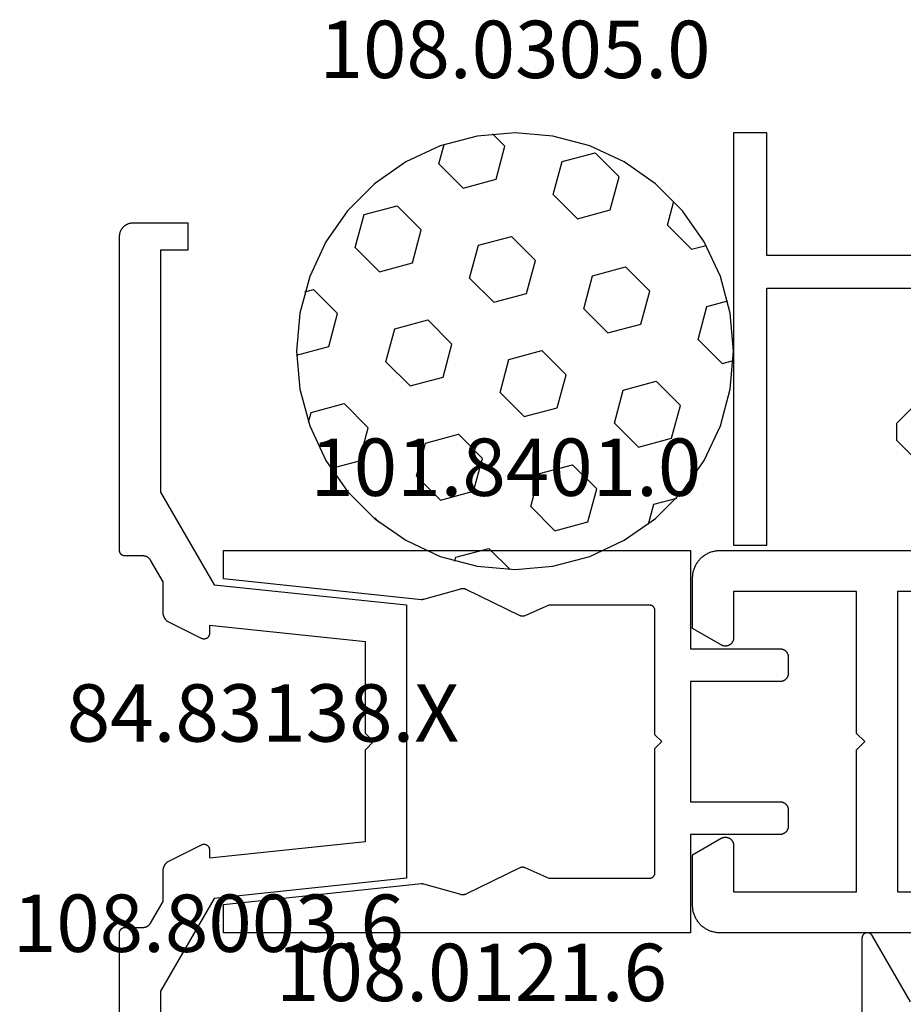
# Model space of a CAD drawing. Units: millimetres. Extents: x -6 to 3126, y -4515 to -50.
# Drawn here: x 2713 to 2745, y -546 to -510 of the extents above; entities that cross this region are included whole.
import ezdxf
from ezdxf.enums import TextEntityAlignment as Align

# ---------------------------------------------------------------- set-up
doc = ezdxf.new("R2010")
doc.units = ezdxf.units.MM
for name, color, linetype in [('CrossSectionsAccess', 2, 'Continuous'), ('CrossSectionsGums', 1, 'Continuous'), ('CrossSectionsProfils', 7, 'Continuous'), ('CrossSectionsTexts', 3, 'Continuous')]:
    doc.layers.add(name, color=color, linetype=linetype)
doc.styles.get("Standard").update_dxf_attribs({"font": 'complex.shx', "height": 60})

# ---------------------------------------------------------------- blocks, each defined once
blk = doc.blocks.new('84_11042_0', base_point=(-5052.303, -3755.952))
at = {"layer": 'CrossSectionsProfils', "flags": 128}
for points in [[(-5028.803, -3781.952), (-5028.803, -3773.952), (-5028.804, -3773.919), (-5028.805, -3773.886), (-5028.808, -3773.854), (-5028.812, -3773.821), (-5028.816, -3773.789), (-5028.822, -3773.757), (-5028.829, -3773.725), (-5028.837, -3773.693), (-5028.846, -3773.662), (-5028.856, -3773.63), (-5028.867, -3773.6), (-5028.879, -3773.569), (-5028.892, -3773.539), (-5028.906, -3773.51), (-5028.921, -3773.48), (-5028.937, -3773.452), (-5028.954, -3773.424), (-5028.972, -3773.396), (-5028.99, -3773.369), (-5029.01, -3773.343), (-5029.03, -3773.317), (-5029.051, -3773.292), (-5029.073, -3773.268), (-5029.096, -3773.245), (-5029.12, -3773.222), (-5029.144, -3773.2), (-5029.169, -3773.179), (-5029.194, -3773.158), (-5029.221, -3773.139), (-5029.248, -3773.12), (-5029.275, -3773.103), (-5029.303, -3773.086), (-5029.332, -3773.07), (-5029.361, -3773.055), (-5029.39, -3773.041), (-5029.42, -3773.028), (-5029.451, -3773.016), (-5029.482, -3773.005), (-5029.513, -3772.995), (-5029.544, -3772.986), (-5029.576, -3772.978), (-5029.608, -3772.971), (-5029.64, -3772.965), (-5029.673, -3772.96), (-5029.705, -3772.957), (-5029.738, -3772.954), (-5029.77, -3772.952), (-5029.803, -3772.952), (-5029.803, -3772.952), (-5031.657, -3772.952), (-5032.263, -3774.002), (-5032.269, -3774.013), (-5032.275, -3774.025), (-5032.28, -3774.037), (-5032.285, -3774.049), (-5032.289, -3774.062), (-5032.293, -3774.074), (-5032.296, -3774.087), (-5032.299, -3774.1), (-5032.301, -3774.113), (-5032.302, -3774.126), (-5032.303, -3774.139), (-5032.303, -3774.152), (-5032.303, -3774.165), (-5032.302, -3774.178), (-5032.301, -3774.191), (-5032.299, -3774.204), (-5032.296, -3774.217), (-5032.293, -3774.229), (-5032.289, -3774.242), (-5032.285, -3774.254), (-5032.28, -3774.267), (-5032.275, -3774.279), (-5032.269, -3774.29), (-5032.263, -3774.302), (-5032.256, -3774.313), (-5032.249, -3774.324), (-5032.241, -3774.334), (-5032.233, -3774.345), (-5032.224, -3774.355), (-5032.215, -3774.364), (-5032.206, -3774.373), (-5032.196, -3774.382), (-5032.186, -3774.39), (-5032.175, -3774.398), (-5032.164, -3774.405), (-5032.153, -3774.412), (-5032.142, -3774.418), (-5032.13, -3774.424), (-5032.118, -3774.429), (-5032.106, -3774.434), (-5032.093, -3774.438), (-5032.081, -3774.442), (-5032.068, -3774.445), (-5032.055, -3774.447), (-5032.042, -3774.449), (-5032.029, -3774.451), (-5032.016, -3774.452), (-5032.003, -3774.452), (-5032.003, -3774.452), (-5030.303, -3774.452), (-5030.303, -3778.952), (-5035.503, -3778.952), (-5035.803, -3779.252), (-5036.103, -3778.952), (-5041.303, -3778.952), (-5041.303, -3774.452), (-5039.603, -3774.452), (-5039.59, -3774.452), (-5039.577, -3774.451), (-5039.564, -3774.449), (-5039.551, -3774.447), (-5039.538, -3774.445), (-5039.525, -3774.442), (-5039.513, -3774.438), (-5039.5, -3774.434), (-5039.488, -3774.429), (-5039.476, -3774.424), (-5039.465, -3774.418), (-5039.453, -3774.412), (-5039.442, -3774.405), (-5039.431, -3774.398), (-5039.42, -3774.39), (-5039.41, -3774.382), (-5039.4, -3774.373), (-5039.391, -3774.364), (-5039.382, -3774.355), (-5039.373, -3774.345), (-5039.365, -3774.334), (-5039.357, -3774.324), (-5039.35, -3774.313), (-5039.343, -3774.302), (-5039.337, -3774.29), (-5039.331, -3774.279), (-5039.326, -3774.267), (-5039.321, -3774.254), (-5039.317, -3774.242), (-5039.313, -3774.229), (-5039.31, -3774.217), (-5039.308, -3774.204), (-5039.306, -3774.191), (-5039.304, -3774.178), (-5039.303, -3774.165), (-5039.303, -3774.152), (-5039.303, -3774.139), (-5039.304, -3774.126), (-5039.306, -3774.113), (-5039.308, -3774.1), (-5039.31, -3774.087), (-5039.313, -3774.074), (-5039.317, -3774.062), (-5039.321, -3774.049), (-5039.326, -3774.037), (-5039.331, -3774.025), (-5039.337, -3774.013), (-5039.343, -3774.002), (-5039.343, -3774.002), (-5039.95, -3772.952), (-5041.803, -3772.952), (-5041.836, -3772.952), (-5041.869, -3772.954), (-5041.901, -3772.957), (-5041.934, -3772.96), (-5041.966, -3772.965), (-5041.998, -3772.971), (-5042.03, -3772.978), (-5042.062, -3772.986), (-5042.093, -3772.995), (-5042.125, -3773.005), (-5042.155, -3773.016), (-5042.186, -3773.028), (-5042.216, -3773.041), (-5042.245, -3773.055), (-5042.274, -3773.07), (-5042.303, -3773.086), (-5042.331, -3773.103), (-5042.359, -3773.12), (-5042.386, -3773.139), (-5042.412, -3773.158), (-5042.437, -3773.179), (-5042.462, -3773.2), (-5042.487, -3773.222), (-5042.51, -3773.245), (-5042.533, -3773.268), (-5042.555, -3773.292), (-5042.576, -3773.317), (-5042.596, -3773.343), (-5042.616, -3773.369), (-5042.635, -3773.396), (-5042.652, -3773.424), (-5042.669, -3773.452), (-5042.685, -3773.48), (-5042.7, -3773.51), (-5042.714, -3773.539), (-5042.727, -3773.569), (-5042.739, -3773.6), (-5042.75, -3773.63), (-5042.76, -3773.662), (-5042.769, -3773.693), (-5042.777, -3773.725), (-5042.784, -3773.757), (-5042.79, -3773.789), (-5042.795, -3773.821), (-5042.798, -3773.854), (-5042.801, -3773.886), (-5042.803, -3773.919), (-5042.803, -3773.952), (-5042.803, -3773.952), (-5042.803, -3781.952)], [(-5046.303, -3780.952), (-5046.827, -3780.428), (-5047.47, -3780.428), (-5047.994, -3780.952)], [(-5025.303, -3804.452), (-5030.303, -3804.452), (-5030.303, -3807.452), (-5041.303, -3807.452), (-5041.303, -3804.452), (-5046.303, -3804.452), (-5046.303, -3783.452), (-5041.303, -3783.452), (-5041.303, -3780.452), (-5030.303, -3780.452), (-5030.303, -3783.452), (-5025.303, -3783.452), (-5025.303, -3804.452)]]:
    blk.add_lwpolyline(points, dxfattribs=at)
blk = doc.blocks.new('101_8401_0_TEXT', base_point=(17, -536.5))
at = {"layer": 'CrossSectionsTexts'}
blk.add_text('101.8401.0', height=2.1, dxfattribs=at).set_placement((10.161, -527.5), align=Align.CENTER)
blk = doc.blocks.new('101_8401_0', base_point=(5091.08, 3794.332))
at = {"layer": 'CrossSectionsAccess', "flags": 128}
blk.add_lwpolyline([(5098.08, 3811.51), (5097.042, 3811.51), (5096.28, 3804.262), (5096.28, 3804.26), (5096.279, 3804.259), (5096.279, 3804.257), (5096.279, 3804.256), (5096.279, 3804.254), (5096.279, 3804.252), (5096.279, 3804.251), (5096.279, 3804.249), (5096.279, 3804.248), (5096.279, 3804.246), (5096.279, 3804.245), (5096.279, 3804.243), (5096.279, 3804.241), (5096.279, 3804.24), (5096.279, 3804.238), (5096.279, 3804.237), (5096.279, 3804.235), (5096.279, 3804.233), (5096.279, 3804.232), (5096.279, 3804.23), (5096.279, 3804.229), (5096.279, 3804.227), (5096.279, 3804.226), (5096.279, 3804.224), (5096.28, 3804.222), (5096.28, 3804.221), (5096.28, 3804.219), (5096.28, 3804.218), (5096.28, 3804.216), (5096.28, 3804.215), (5096.281, 3804.213), (5096.281, 3804.211), (5096.281, 3804.21), (5096.281, 3804.208), (5096.282, 3804.207), (5096.282, 3804.205), (5096.282, 3804.204), (5096.283, 3804.202), (5096.283, 3804.2), (5096.283, 3804.199), (5096.283, 3804.197), (5096.284, 3804.196), (5096.284, 3804.194), (5096.285, 3804.193), (5096.285, 3804.191), (5096.285, 3804.19), (5096.286, 3804.188), (5096.286, 3804.187), (5096.286, 3804.187), (5096.669, 3802.831), (5096.67, 3802.827), (5096.671, 3802.822), (5096.672, 3802.818), (5096.673, 3802.813), (5096.674, 3802.809), (5096.675, 3802.805), (5096.676, 3802.8), (5096.677, 3802.796), (5096.677, 3802.791), (5096.678, 3802.787), (5096.678, 3802.782), (5096.679, 3802.777), (5096.679, 3802.773), (5096.68, 3802.768), (5096.68, 3802.764), (5096.68, 3802.759), (5096.68, 3802.755), (5096.68, 3802.75), (5096.68, 3802.746), (5096.68, 3802.741), (5096.68, 3802.737), (5096.68, 3802.732), (5096.679, 3802.727), (5096.679, 3802.723), (5096.679, 3802.718), (5096.678, 3802.714), (5096.677, 3802.709), (5096.677, 3802.705), (5096.676, 3802.7), (5096.675, 3802.696), (5096.674, 3802.691), (5096.674, 3802.687), (5096.673, 3802.682), (5096.671, 3802.678), (5096.67, 3802.674), (5096.669, 3802.669), (5096.668, 3802.665), (5096.667, 3802.66), (5096.665, 3802.656), (5096.664, 3802.652), (5096.662, 3802.647), (5096.661, 3802.643), (5096.659, 3802.639), (5096.657, 3802.635), (5096.655, 3802.631), (5096.654, 3802.626), (5096.652, 3802.622), (5096.65, 3802.618), (5096.65, 3802.618), (5095.689, 3800.649), (5095.688, 3800.645), (5095.686, 3800.642), (5095.685, 3800.638), (5095.683, 3800.635), (5095.682, 3800.631), (5095.68, 3800.627), (5095.679, 3800.624), (5095.678, 3800.62), (5095.677, 3800.616), (5095.676, 3800.612), (5095.675, 3800.609), (5095.674, 3800.605), (5095.673, 3800.601), (5095.672, 3800.597), (5095.672, 3800.593), (5095.671, 3800.589), (5095.671, 3800.586), (5095.67, 3800.582), (5095.67, 3800.578), (5095.669, 3800.574), (5095.669, 3800.57), (5095.669, 3800.566), (5095.669, 3800.562), (5095.669, 3800.558), (5095.669, 3800.554), (5095.669, 3800.55), (5095.67, 3800.546), (5095.67, 3800.543), (5095.67, 3800.539), (5095.671, 3800.535), (5095.671, 3800.531), (5095.672, 3800.527), (5095.673, 3800.523), (5095.674, 3800.519), (5095.674, 3800.516), (5095.675, 3800.512), (5095.676, 3800.508), (5095.677, 3800.504), (5095.679, 3800.501), (5095.68, 3800.497), (5095.681, 3800.493), (5095.682, 3800.489), (5095.684, 3800.486), (5095.685, 3800.482), (5095.687, 3800.479), (5095.689, 3800.475), (5095.69, 3800.472), (5095.692, 3800.468), (5095.692, 3800.468), (5096.08, 3799.591), (5096.08, 3795.91), (5096.08, 3795.904), (5096.08, 3795.897), (5096.079, 3795.891), (5096.078, 3795.884), (5096.077, 3795.878), (5096.076, 3795.871), (5096.075, 3795.865), (5096.073, 3795.858), (5096.072, 3795.852), (5096.07, 3795.846), (5096.067, 3795.84), (5096.065, 3795.834), (5096.062, 3795.828), (5096.06, 3795.822), (5096.057, 3795.816), (5096.053, 3795.81), (5096.05, 3795.805), (5096.046, 3795.799), (5096.043, 3795.794), (5096.039, 3795.788), (5096.035, 3795.783), (5096.031, 3795.778), (5096.026, 3795.773), (5096.022, 3795.769), (5096.017, 3795.764), (5096.012, 3795.76), (5096.007, 3795.756), (5096.002, 3795.751), (5095.997, 3795.748), (5095.991, 3795.744), (5095.986, 3795.74), (5095.98, 3795.737), (5095.974, 3795.734), (5095.969, 3795.731), (5095.963, 3795.728), (5095.957, 3795.725), (5095.951, 3795.723), (5095.944, 3795.721), (5095.938, 3795.719), (5095.932, 3795.717), (5095.926, 3795.715), (5095.919, 3795.714), (5095.913, 3795.713), (5095.906, 3795.712), (5095.9, 3795.711), (5095.893, 3795.711), (5095.887, 3795.71), (5095.88, 3795.71), (5095.88, 3795.71), (5091.33, 3795.71), (5091.08, 3795.46), (5090.83, 3795.71), (5086.28, 3795.71), (5086.274, 3795.71), (5086.267, 3795.711), (5086.261, 3795.711), (5086.254, 3795.712), (5086.248, 3795.713), (5086.241, 3795.714), (5086.235, 3795.715), (5086.228, 3795.717), (5086.222, 3795.719), (5086.216, 3795.721), (5086.21, 3795.723), (5086.204, 3795.725), (5086.198, 3795.728), (5086.192, 3795.731), (5086.186, 3795.734), (5086.18, 3795.737), (5086.175, 3795.74), (5086.169, 3795.744), (5086.164, 3795.748), (5086.158, 3795.751), (5086.153, 3795.756), (5086.148, 3795.76), (5086.143, 3795.764), (5086.139, 3795.769), (5086.134, 3795.773), (5086.13, 3795.778), (5086.126, 3795.783), (5086.121, 3795.788), (5086.118, 3795.794), (5086.114, 3795.799), (5086.11, 3795.805), (5086.107, 3795.81), (5086.104, 3795.816), (5086.101, 3795.822), (5086.098, 3795.828), (5086.095, 3795.834), (5086.093, 3795.84), (5086.091, 3795.846), (5086.089, 3795.852), (5086.087, 3795.858), (5086.085, 3795.865), (5086.084, 3795.871), (5086.083, 3795.878), (5086.082, 3795.884), (5086.081, 3795.891), (5086.081, 3795.897), (5086.08, 3795.904), (5086.08, 3795.91), (5086.08, 3795.91), (5086.08, 3799.591), (5086.479, 3800.493), (5086.48, 3800.496), (5086.481, 3800.499), (5086.482, 3800.502), (5086.483, 3800.506), (5086.484, 3800.509), (5086.485, 3800.512), (5086.486, 3800.515), (5086.487, 3800.519), (5086.487, 3800.522), (5086.488, 3800.525), (5086.488, 3800.528), (5086.489, 3800.532), (5086.489, 3800.535), (5086.49, 3800.538), (5086.49, 3800.542), (5086.491, 3800.545), (5086.491, 3800.548), (5086.491, 3800.552), (5086.491, 3800.555), (5086.491, 3800.558), (5086.491, 3800.562), (5086.491, 3800.565), (5086.491, 3800.568), (5086.491, 3800.572), (5086.491, 3800.575), (5086.49, 3800.578), (5086.49, 3800.582), (5086.49, 3800.585), (5086.489, 3800.588), (5086.489, 3800.592), (5086.488, 3800.595), (5086.488, 3800.598), (5086.487, 3800.602), (5086.486, 3800.605), (5086.486, 3800.608), (5086.485, 3800.611), (5086.484, 3800.615), (5086.483, 3800.618), (5086.482, 3800.621), (5086.481, 3800.624), (5086.48, 3800.627), (5086.479, 3800.63), (5086.478, 3800.634), (5086.476, 3800.637), (5086.475, 3800.64), (5086.474, 3800.643), (5086.472, 3800.646), (5086.471, 3800.649), (5086.471, 3800.649), (5085.511, 3802.618), (5085.509, 3802.622), (5085.507, 3802.626), (5085.505, 3802.631), (5085.503, 3802.635), (5085.501, 3802.639), (5085.5, 3802.643), (5085.498, 3802.647), (5085.497, 3802.652), (5085.495, 3802.656), (5085.494, 3802.66), (5085.492, 3802.665), (5085.491, 3802.669), (5085.49, 3802.674), (5085.489, 3802.678), (5085.488, 3802.682), (5085.487, 3802.687), (5085.486, 3802.691), (5085.485, 3802.696), (5085.484, 3802.7), (5085.484, 3802.705), (5085.483, 3802.709), (5085.482, 3802.714), (5085.482, 3802.718), (5085.481, 3802.723), (5085.481, 3802.727), (5085.481, 3802.732), (5085.48, 3802.737), (5085.48, 3802.741), (5085.48, 3802.746), (5085.48, 3802.75), (5085.48, 3802.755), (5085.48, 3802.759), (5085.48, 3802.764), (5085.481, 3802.768), (5085.481, 3802.773), (5085.481, 3802.777), (5085.482, 3802.782), (5085.482, 3802.787), (5085.483, 3802.791), (5085.484, 3802.796), (5085.484, 3802.8), (5085.485, 3802.805), (5085.486, 3802.809), (5085.487, 3802.813), (5085.488, 3802.818), (5085.489, 3802.822), (5085.49, 3802.827), (5085.491, 3802.831), (5085.491, 3802.831), (5085.874, 3804.187), (5085.875, 3804.188), (5085.875, 3804.19), (5085.875, 3804.191), (5085.876, 3804.193), (5085.876, 3804.194), (5085.876, 3804.196), (5085.877, 3804.197), (5085.877, 3804.199), (5085.877, 3804.2), (5085.878, 3804.202), (5085.878, 3804.204), (5085.878, 3804.205), (5085.879, 3804.207), (5085.879, 3804.208), (5085.879, 3804.21), (5085.879, 3804.211), (5085.88, 3804.213), (5085.88, 3804.215), (5085.88, 3804.216), (5085.88, 3804.218), (5085.88, 3804.219), (5085.881, 3804.221), (5085.881, 3804.222), (5085.881, 3804.224), (5085.881, 3804.226), (5085.881, 3804.227), (5085.881, 3804.229), (5085.881, 3804.23), (5085.881, 3804.232), (5085.881, 3804.233), (5085.882, 3804.235), (5085.882, 3804.237), (5085.882, 3804.238), (5085.882, 3804.24), (5085.882, 3804.241), (5085.882, 3804.243), (5085.882, 3804.245), (5085.882, 3804.246), (5085.881, 3804.248), (5085.881, 3804.249), (5085.881, 3804.251), (5085.881, 3804.252), (5085.881, 3804.254), (5085.881, 3804.256), (5085.881, 3804.257), (5085.881, 3804.259), (5085.881, 3804.26), (5085.881, 3804.262), (5085.881, 3804.262), (5085.119, 3811.51), (5084.08, 3811.51), (5084.08, 3794.41), (5087.68, 3794.41), (5087.68, 3791.132), (5087.68, 3791.122), (5087.681, 3791.112), (5087.682, 3791.102), (5087.683, 3791.093), (5087.684, 3791.083), (5087.686, 3791.073), (5087.688, 3791.064), (5087.69, 3791.054), (5087.693, 3791.045), (5087.696, 3791.035), (5087.699, 3791.026), (5087.703, 3791.017), (5087.707, 3791.008), (5087.711, 3790.999), (5087.716, 3790.99), (5087.72, 3790.982), (5087.725, 3790.973), (5087.731, 3790.965), (5087.736, 3790.957), (5087.742, 3790.949), (5087.748, 3790.941), (5087.755, 3790.934), (5087.761, 3790.927), (5087.768, 3790.92), (5087.775, 3790.913), (5087.782, 3790.906), (5087.79, 3790.9), (5087.798, 3790.894), (5087.805, 3790.888), (5087.813, 3790.882), (5087.822, 3790.877), (5087.83, 3790.872), (5087.839, 3790.867), (5087.847, 3790.863), (5087.856, 3790.859), (5087.865, 3790.855), (5087.874, 3790.851), (5087.884, 3790.848), (5087.893, 3790.845), (5087.903, 3790.842), (5087.912, 3790.84), (5087.922, 3790.838), (5087.931, 3790.836), (5087.941, 3790.834), (5087.951, 3790.833), (5087.961, 3790.832), (5087.97, 3790.832), (5087.98, 3790.832), (5087.98, 3790.832), (5088.58, 3790.832), (5088.59, 3790.832), (5088.6, 3790.832), (5088.61, 3790.833), (5088.619, 3790.834), (5088.629, 3790.836), (5088.639, 3790.838), (5088.648, 3790.84), (5088.658, 3790.842), (5088.667, 3790.845), (5088.677, 3790.848), (5088.686, 3790.851), (5088.695, 3790.855), (5088.704, 3790.859), (5088.713, 3790.863), (5088.722, 3790.867), (5088.73, 3790.872), (5088.739, 3790.877), (5088.747, 3790.882), (5088.755, 3790.888), (5088.763, 3790.894), (5088.77, 3790.9), (5088.778, 3790.906), (5088.785, 3790.913), (5088.792, 3790.92), (5088.799, 3790.927), (5088.806, 3790.934), (5088.812, 3790.941), (5088.818, 3790.949), (5088.824, 3790.957), (5088.83, 3790.965), (5088.835, 3790.973), (5088.84, 3790.982), (5088.845, 3790.99), (5088.849, 3790.999), (5088.853, 3791.008), (5088.857, 3791.017), (5088.861, 3791.026), (5088.864, 3791.035), (5088.867, 3791.045), (5088.87, 3791.054), (5088.872, 3791.064), (5088.874, 3791.073), (5088.876, 3791.083), (5088.878, 3791.093), (5088.879, 3791.102), (5088.88, 3791.112), (5088.88, 3791.122), (5088.88, 3791.132), (5088.88, 3791.132), (5088.88, 3794.41), (5093.28, 3794.41), (5093.28, 3791.132), (5093.28, 3791.122), (5093.281, 3791.112), (5093.282, 3791.102), (5093.283, 3791.093), (5093.284, 3791.083), (5093.286, 3791.073), (5093.288, 3791.064), (5093.29, 3791.054), (5093.293, 3791.045), (5093.296, 3791.035), (5093.299, 3791.026), (5093.303, 3791.017), (5093.307, 3791.008), (5093.311, 3790.999), (5093.316, 3790.99), (5093.32, 3790.982), (5093.325, 3790.973), (5093.331, 3790.965), (5093.336, 3790.957), (5093.342, 3790.949), (5093.348, 3790.941), (5093.355, 3790.934), (5093.361, 3790.927), (5093.368, 3790.92), (5093.375, 3790.913), (5093.382, 3790.906), (5093.39, 3790.9), (5093.398, 3790.894), (5093.405, 3790.888), (5093.413, 3790.882), (5093.422, 3790.877), (5093.43, 3790.872), (5093.439, 3790.867), (5093.447, 3790.863), (5093.456, 3790.859), (5093.465, 3790.855), (5093.474, 3790.851), (5093.484, 3790.848), (5093.493, 3790.845), (5093.503, 3790.842), (5093.512, 3790.84), (5093.522, 3790.838), (5093.531, 3790.836), (5093.541, 3790.834), (5093.551, 3790.833), (5093.561, 3790.832), (5093.57, 3790.832), (5093.58, 3790.832), (5093.58, 3790.832), (5094.18, 3790.832), (5094.19, 3790.832), (5094.2, 3790.832), (5094.21, 3790.833), (5094.219, 3790.834), (5094.229, 3790.836), (5094.239, 3790.838), (5094.248, 3790.84), (5094.258, 3790.842), (5094.267, 3790.845), (5094.277, 3790.848), (5094.286, 3790.851), (5094.295, 3790.855), (5094.304, 3790.859), (5094.313, 3790.863), (5094.322, 3790.867), (5094.33, 3790.872), (5094.339, 3790.877), (5094.347, 3790.882), (5094.355, 3790.888), (5094.363, 3790.894), (5094.37, 3790.9), (5094.378, 3790.906), (5094.385, 3790.913), (5094.392, 3790.92), (5094.399, 3790.927), (5094.406, 3790.934), (5094.412, 3790.941), (5094.418, 3790.949), (5094.424, 3790.957), (5094.43, 3790.965), (5094.435, 3790.973), (5094.44, 3790.982), (5094.445, 3790.99), (5094.449, 3790.999), (5094.453, 3791.008), (5094.457, 3791.017), (5094.461, 3791.026), (5094.464, 3791.035), (5094.467, 3791.045), (5094.47, 3791.054), (5094.472, 3791.064), (5094.474, 3791.073), (5094.476, 3791.083), (5094.478, 3791.093), (5094.479, 3791.102), (5094.48, 3791.112), (5094.48, 3791.122), (5094.48, 3791.132), (5094.48, 3791.132), (5094.48, 3794.41), (5098.08, 3794.41), (5098.08, 3811.51)], dxfattribs=at)
blk = doc.blocks.new('84_83138_X_TEXT', base_point=(-0.178, -536.5))
at = {"layer": 'CrossSectionsTexts'}
blk.add_text('84.83138.X', height=2.1, dxfattribs=at).set_placement((1.272, -536.5), align=Align.CENTER)
blk = doc.blocks.new('84_83138_X', base_point=(5132.635, 3806.195))
at = {"layer": 'CrossSectionsProfils', "flags": 128}
for points in [[(5138.38, 3806.534), (5141.776, 3808.495), (5150.635, 3808.495)], [(5151.135, 3809.995), (5139.635, 3809.995), (5139.629, 3809.995), (5139.622, 3809.994), (5139.616, 3809.994), (5139.609, 3809.993), (5139.603, 3809.992), (5139.596, 3809.991), (5139.59, 3809.989), (5139.583, 3809.988), (5139.577, 3809.986), (5139.571, 3809.984), (5139.565, 3809.982), (5139.559, 3809.979), (5139.553, 3809.977), (5139.547, 3809.974), (5139.541, 3809.971), (5139.535, 3809.968), (5139.53, 3809.965), (5139.524, 3809.961), (5139.519, 3809.957), (5139.513, 3809.953), (5139.508, 3809.949), (5139.503, 3809.945), (5139.498, 3809.941), (5139.494, 3809.936), (5139.489, 3809.931), (5139.485, 3809.927), (5139.481, 3809.922), (5139.477, 3809.916), (5139.473, 3809.911), (5139.469, 3809.906), (5139.465, 3809.9), (5139.462, 3809.895), (5139.459, 3809.889), (5139.456, 3809.883), (5139.453, 3809.877), (5139.45, 3809.871), (5139.448, 3809.865), (5139.446, 3809.859), (5139.444, 3809.853), (5139.442, 3809.846), (5139.44, 3809.84), (5139.439, 3809.834), (5139.438, 3809.827), (5139.437, 3809.821), (5139.436, 3809.814), (5139.436, 3809.808), (5139.435, 3809.801), (5139.435, 3809.795), (5139.435, 3809.795), (5139.435, 3809.126), (5139.435, 3809.119), (5139.435, 3809.113), (5139.435, 3809.106), (5139.434, 3809.1), (5139.433, 3809.093), (5139.433, 3809.087), (5139.432, 3809.08), (5139.431, 3809.074), (5139.429, 3809.067), (5139.428, 3809.061), (5139.427, 3809.054), (5139.425, 3809.048), (5139.423, 3809.042), (5139.421, 3809.036), (5139.419, 3809.029), (5139.417, 3809.023), (5139.415, 3809.017), (5139.412, 3809.011), (5139.41, 3809.005), (5139.407, 3808.999), (5139.404, 3808.993), (5139.401, 3808.987), (5139.398, 3808.981), (5139.395, 3808.976), (5139.392, 3808.97), (5139.388, 3808.965), (5139.385, 3808.959), (5139.381, 3808.954), (5139.377, 3808.948), (5139.373, 3808.943), (5139.369, 3808.938), (5139.365, 3808.933), (5139.361, 3808.928), (5139.356, 3808.923), (5139.352, 3808.918), (5139.347, 3808.914), (5139.343, 3808.909), (5139.338, 3808.905), (5139.333, 3808.9), (5139.328, 3808.896), (5139.323, 3808.892), (5139.318, 3808.888), (5139.313, 3808.884), (5139.307, 3808.88), (5139.302, 3808.876), (5139.296, 3808.873), (5139.291, 3808.869), (5139.285, 3808.866), (5139.285, 3808.866), (5138.485, 3808.404), (5137.403, 3808.404), (5137.394, 3808.404), (5137.386, 3808.404), (5137.378, 3808.403), (5137.37, 3808.403), (5137.362, 3808.402), (5137.354, 3808.402), (5137.345, 3808.401), (5137.337, 3808.4), (5137.329, 3808.399), (5137.321, 3808.397), (5137.313, 3808.396), (5137.305, 3808.394), (5137.297, 3808.393), (5137.289, 3808.391), (5137.281, 3808.389), (5137.273, 3808.387), (5137.265, 3808.385), (5137.257, 3808.383), (5137.25, 3808.38), (5137.242, 3808.378), (5137.234, 3808.375), (5137.226, 3808.372), (5137.219, 3808.369), (5137.211, 3808.366), (5137.204, 3808.363), (5137.196, 3808.36), (5137.189, 3808.356), (5137.181, 3808.353), (5137.174, 3808.349), (5137.167, 3808.345), (5137.16, 3808.341), (5137.153, 3808.337), (5137.145, 3808.333), (5137.138, 3808.329), (5137.132, 3808.324), (5137.125, 3808.32), (5137.118, 3808.315), (5137.111, 3808.311), (5137.105, 3808.306), (5137.098, 3808.301), (5137.092, 3808.296), (5137.085, 3808.291), (5137.079, 3808.285), (5137.073, 3808.28), (5137.067, 3808.275), (5137.061, 3808.269), (5137.055, 3808.263), (5137.049, 3808.258), (5137.049, 3808.258), (5136.412, 3806.994), (5136.408, 3806.986), (5136.405, 3806.979), (5136.402, 3806.971), (5136.399, 3806.963), (5136.397, 3806.954), (5136.395, 3806.946), (5136.394, 3806.938), (5136.392, 3806.929), (5136.391, 3806.921), (5136.391, 3806.913), (5136.391, 3806.904), (5136.391, 3806.896), (5136.391, 3806.887), (5136.392, 3806.879), (5136.394, 3806.87), (5136.395, 3806.862), (5136.397, 3806.854), (5136.4, 3806.845), (5136.402, 3806.837), (5136.405, 3806.829), (5136.408, 3806.822), (5136.412, 3806.814), (5136.416, 3806.807), (5136.42, 3806.799), (5136.425, 3806.792), (5136.43, 3806.785), (5136.435, 3806.778), (5136.441, 3806.772), (5136.446, 3806.766), (5136.452, 3806.76), (5136.459, 3806.754), (5136.465, 3806.748), (5136.472, 3806.743), (5136.479, 3806.738), (5136.486, 3806.734), (5136.493, 3806.729), (5136.501, 3806.725), (5136.508, 3806.722), (5136.516, 3806.718), (5136.524, 3806.716), (5136.532, 3806.713), (5136.54, 3806.711), (5136.549, 3806.709), (5136.557, 3806.707), (5136.565, 3806.706), (5136.574, 3806.705), (5136.582, 3806.704), (5136.591, 3806.704), (5136.591, 3806.704), (5136.89, 3806.704), (5136.29, 3800.995), (5132.935, 3800.995), (5132.635, 3800.695), (5132.335, 3800.995), (5128.981, 3800.995), (5128.38, 3806.704), (5128.679, 3806.704), (5128.688, 3806.704), (5128.696, 3806.705), (5128.705, 3806.706), (5128.713, 3806.707), (5128.721, 3806.709), (5128.729, 3806.711), (5128.738, 3806.713), (5128.746, 3806.716), (5128.754, 3806.718), (5128.761, 3806.722), (5128.769, 3806.725), (5128.777, 3806.729), (5128.784, 3806.734), (5128.791, 3806.738), (5128.798, 3806.743), (5128.805, 3806.748), (5128.811, 3806.754), (5128.817, 3806.76), (5128.823, 3806.766), (5128.829, 3806.772), (5128.835, 3806.778), (5128.84, 3806.785), (5128.845, 3806.792), (5128.849, 3806.799), (5128.854, 3806.807), (5128.858, 3806.814), (5128.861, 3806.822), (5128.865, 3806.829), (5128.868, 3806.837), (5128.87, 3806.845), (5128.873, 3806.854), (5128.875, 3806.862), (5128.876, 3806.87), (5128.877, 3806.879), (5128.878, 3806.887), (5128.879, 3806.896), (5128.879, 3806.904), (5128.879, 3806.913), (5128.878, 3806.921), (5128.877, 3806.929), (5128.876, 3806.938), (5128.875, 3806.946), (5128.873, 3806.954), (5128.87, 3806.963), (5128.868, 3806.971), (5128.865, 3806.979), (5128.861, 3806.986), (5128.858, 3806.994), (5128.858, 3806.994), (5128.221, 3808.258), (5128.215, 3808.263), (5128.209, 3808.269), (5128.203, 3808.275), (5128.197, 3808.28), (5128.191, 3808.285), (5128.185, 3808.291), (5128.178, 3808.296), (5128.172, 3808.301), (5128.165, 3808.306), (5128.159, 3808.311), (5128.152, 3808.315), (5128.145, 3808.32), (5128.138, 3808.324), (5128.131, 3808.329), (5128.124, 3808.333), (5128.117, 3808.337), (5128.11, 3808.341), (5128.103, 3808.345), (5128.096, 3808.349), (5128.088, 3808.353), (5128.081, 3808.356), (5128.074, 3808.36), (5128.066, 3808.363), (5128.059, 3808.366), (5128.051, 3808.369), (5128.043, 3808.372), (5128.036, 3808.375), (5128.028, 3808.378), (5128.02, 3808.38), (5128.012, 3808.383), (5128.005, 3808.385), (5127.997, 3808.387), (5127.989, 3808.389), (5127.981, 3808.391), (5127.973, 3808.393), (5127.965, 3808.394), (5127.957, 3808.396), (5127.949, 3808.397), (5127.941, 3808.399), (5127.933, 3808.4), (5127.924, 3808.401), (5127.916, 3808.402), (5127.908, 3808.402), (5127.9, 3808.403), (5127.892, 3808.403), (5127.884, 3808.404), (5127.876, 3808.404), (5127.867, 3808.404), (5127.867, 3808.404), (5126.785, 3808.404), (5125.985, 3808.866), (5125.98, 3808.869), (5125.974, 3808.873), (5125.969, 3808.876), (5125.963, 3808.88), (5125.958, 3808.884), (5125.953, 3808.888), (5125.947, 3808.892), (5125.942, 3808.896), (5125.937, 3808.9), (5125.933, 3808.905), (5125.928, 3808.909), (5125.923, 3808.914), (5125.918, 3808.918), (5125.914, 3808.923), (5125.91, 3808.928), (5125.905, 3808.933), (5125.901, 3808.938), (5125.897, 3808.943), (5125.893, 3808.948), (5125.889, 3808.954), (5125.886, 3808.959), (5125.882, 3808.965), (5125.879, 3808.97), (5125.875, 3808.976), (5125.872, 3808.981), (5125.869, 3808.987), (5125.866, 3808.993), (5125.863, 3808.999), (5125.861, 3809.005), (5125.858, 3809.011), (5125.856, 3809.017), (5125.853, 3809.023), (5125.851, 3809.029), (5125.849, 3809.036), (5125.847, 3809.042), (5125.845, 3809.048), (5125.844, 3809.054), (5125.842, 3809.061), (5125.841, 3809.067), (5125.84, 3809.074), (5125.839, 3809.08), (5125.838, 3809.087), (5125.837, 3809.093), (5125.836, 3809.1), (5125.836, 3809.106), (5125.835, 3809.113), (5125.835, 3809.119), (5125.835, 3809.126), (5125.835, 3809.126), (5125.835, 3809.795), (5125.835, 3809.801), (5125.835, 3809.808), (5125.834, 3809.814), (5125.833, 3809.821), (5125.833, 3809.827), (5125.831, 3809.834), (5125.83, 3809.84), (5125.828, 3809.846), (5125.827, 3809.853), (5125.825, 3809.859), (5125.822, 3809.865), (5125.82, 3809.871), (5125.817, 3809.877), (5125.815, 3809.883), (5125.812, 3809.889), (5125.808, 3809.895), (5125.805, 3809.9), (5125.801, 3809.906), (5125.798, 3809.911), (5125.794, 3809.916), (5125.79, 3809.922), (5125.786, 3809.927), (5125.781, 3809.931), (5125.777, 3809.936), (5125.772, 3809.941), (5125.767, 3809.945), (5125.762, 3809.949), (5125.757, 3809.953), (5125.752, 3809.957), (5125.746, 3809.961), (5125.741, 3809.965), (5125.735, 3809.968), (5125.729, 3809.971), (5125.724, 3809.974), (5125.718, 3809.977), (5125.712, 3809.979), (5125.706, 3809.982), (5125.699, 3809.984), (5125.693, 3809.986), (5125.687, 3809.988), (5125.681, 3809.989), (5125.674, 3809.991), (5125.668, 3809.992), (5125.661, 3809.993), (5125.655, 3809.994), (5125.648, 3809.994), (5125.642, 3809.995), (5125.635, 3809.995), (5125.635, 3809.995), (5114.135, 3809.995), (5114.119, 3809.994), (5114.102, 3809.994), (5114.086, 3809.992), (5114.07, 3809.99), (5114.054, 3809.988), (5114.038, 3809.985), (5114.022, 3809.982), (5114.006, 3809.978), (5113.99, 3809.973), (5113.974, 3809.968), (5113.959, 3809.963), (5113.944, 3809.957), (5113.929, 3809.95), (5113.914, 3809.943), (5113.899, 3809.936), (5113.885, 3809.928), (5113.871, 3809.919), (5113.857, 3809.91), (5113.844, 3809.901), (5113.831, 3809.891), (5113.818, 3809.881), (5113.806, 3809.871), (5113.793, 3809.86), (5113.782, 3809.848), (5113.77, 3809.836), (5113.759, 3809.824), (5113.749, 3809.812), (5113.739, 3809.799), (5113.729, 3809.786), (5113.719, 3809.772), (5113.711, 3809.759), (5113.702, 3809.745), (5113.694, 3809.73), (5113.687, 3809.716), (5113.68, 3809.701), (5113.673, 3809.686), (5113.667, 3809.671), (5113.662, 3809.655), (5113.657, 3809.64), (5113.652, 3809.624), (5113.648, 3809.608), (5113.645, 3809.592), (5113.642, 3809.576), (5113.639, 3809.56), (5113.638, 3809.544), (5113.636, 3809.527), (5113.635, 3809.511), (5113.635, 3809.495), (5113.635, 3809.495), (5113.635, 3807.495), (5114.635, 3807.495), (5114.635, 3808.495), (5123.494, 3808.495), (5126.89, 3806.534), (5127.63, 3799.495), (5137.64, 3799.495), (5138.38, 3806.534)]]:
    blk.add_lwpolyline(points, dxfattribs=at)
blk = doc.blocks.new('108_8003_6_TEXT', base_point=(-2.228, -554.2))
at = {"layer": 'CrossSectionsTexts'}
blk.add_text('108.8003.6', height=2.1, dxfattribs=at).set_placement((-0.728, -544.199), align=Align.CENTER)
blk = doc.blocks.new('84_82053_X', base_point=(39.18, 145.889))
at = {"layer": 'CrossSectionsProfils', "flags": 128}
blk.add_lwpolyline([(46.156, 120.916), (48.58, 122.316), (48.59, 122.322), (48.599, 122.328), (48.607, 122.335), (48.615, 122.342), (48.623, 122.349), (48.631, 122.357), (48.638, 122.366), (48.644, 122.374), (48.65, 122.384), (48.656, 122.393), (48.661, 122.403), (48.665, 122.413), (48.669, 122.423), (48.672, 122.433), (48.675, 122.444), (48.677, 122.454), (48.679, 122.465), (48.68, 122.476), (48.68, 122.487), (48.68, 122.498), (48.679, 122.509), (48.678, 122.52), (48.676, 122.53), (48.674, 122.541), (48.67, 122.551), (48.667, 122.562), (48.663, 122.572), (48.658, 122.582), (48.652, 122.591), (48.647, 122.6), (48.64, 122.609), (48.634, 122.618), (48.626, 122.626), (48.619, 122.634), (48.611, 122.641), (48.602, 122.648), (48.593, 122.654), (48.584, 122.66), (48.575, 122.666), (48.565, 122.67), (48.555, 122.675), (48.545, 122.679), (48.534, 122.682), (48.524, 122.684), (48.513, 122.687), (48.502, 122.688), (48.491, 122.689), (48.48, 122.689), (48.48, 122.689), (38.38, 122.689)], dxfattribs=at)
blk = doc.blocks.new('108_0121_6_TEXT', base_point=(4.5, -555))
at = {"layer": 'CrossSectionsTexts'}
blk.add_text('108.0121.6', height=2.1, dxfattribs=at).set_placement((8.906, -546), align=Align.CENTER)
blk = doc.blocks.new('101_8402_0', base_point=(5443.375, 3881.742))
at = {"layer": 'CrossSectionsAccess', "flags": 128}
blk.add_lwpolyline([(5442.075, 3853.934), (5442.075, 3862.028), (5437.575, 3862.028), (5437.575, 3863.242), (5452.675, 3863.242), (5452.675, 3862.028), (5443.275, 3862.028), (5443.275, 3854.234)], dxfattribs=at)
blk = doc.blocks.new('108_0305_0_TEXT', base_point=(18.5, -514.2))
at = {"layer": 'CrossSectionsTexts'}
blk.add_text('108.0305.0', height=2.1, dxfattribs=at).set_placement((10.5, -512.2), align=Align.CENTER)
blk = doc.blocks.new('108_0305_0', base_point=(5583.385, 4900.275))
at = {"layer": 'CrossSectionsGums', "color": 252, "true_color": 0x848484}
for p, q in [((5589.996, 4900.154), (5588.649, 4899.793)), ((5589.748, 4899.298), (5589.543, 4900.06)), ((5591.385, 4900.275), (5589.996, 4900.154)), ((5592.774, 4900.154), (5591.385, 4900.275)), ((5591.839, 4899.858), (5591.729, 4900.268)), ((5594.121, 4899.793), (5592.774, 4900.154)), ((5588.649, 4899.793), (5587.385, 4899.203)), ((5590.955, 4898.974), (5591.839, 4899.858)), ((5595.385, 4899.203), (5594.121, 4899.793)), ((5587.656, 4898.737), (5587.512, 4899.275)), ((5590.955, 4898.974), (5589.748, 4899.298)), ((5587.385, 4899.203), (5586.243, 4898.404)), ((5596.527, 4898.404), (5595.385, 4899.203)), ((5586.772, 4897.853), (5587.656, 4898.737)), ((5586.243, 4898.404), (5585.257, 4897.418)), ((5592.486, 4897.443), (5593.37, 4898.327)), ((5594.577, 4898.004), (5593.37, 4898.327)), ((5597.514, 4897.418), (5596.527, 4898.404)), ((5596.992, 4897.357), (5596.768, 4898.194)), ((5586.772, 4897.853), (5585.89, 4898.09)), ((5594.901, 4896.796), (5594.577, 4898.004)), ((5585.257, 4897.418), (5584.457, 4896.275)), ((5592.809, 4896.236), (5592.486, 4897.443)), ((5598.313, 4896.275), (5597.514, 4897.418)), ((5588.303, 4896.322), (5589.187, 4897.206)), ((5590.395, 4896.883), (5589.187, 4897.206)), ((5597.72, 4897.162), (5596.992, 4897.357)), ((5590.718, 4895.675), (5590.395, 4896.883)), ((5594.017, 4895.912), (5594.901, 4896.796)), ((5584.457, 4896.275), (5583.868, 4895.011)), ((5584.121, 4895.202), (5585.005, 4896.086)), ((5586.212, 4895.762), (5585.005, 4896.086)), ((5588.627, 4895.115), (5588.303, 4896.322)), ((5594.017, 4895.912), (5592.809, 4896.236)), ((5598.903, 4895.011), (5598.313, 4896.275)), ((5586.536, 4894.555), (5586.212, 4895.762)), ((5589.834, 4894.792), (5590.718, 4895.675)), ((5595.548, 4894.381), (5596.432, 4895.265)), ((5597.639, 4894.942), (5596.432, 4895.265)), ((5583.868, 4895.011), (5583.507, 4893.664)), ((5584.444, 4893.994), (5584.121, 4895.202)), ((5589.834, 4894.792), (5588.627, 4895.115)), ((5597.963, 4893.734), (5597.639, 4894.942)), ((5599.264, 4893.664), (5598.903, 4895.011)), ((5585.652, 4893.671), (5586.536, 4894.555)), ((5595.871, 4893.174), (5595.548, 4894.381)), ((5585.652, 4893.671), (5584.444, 4893.994)), ((5591.365, 4893.261), (5592.249, 4894.144)), ((5593.456, 4893.821), (5592.249, 4894.144)), ((5593.78, 4892.614), (5593.456, 4893.821)), ((5583.507, 4893.664), (5583.385, 4892.275)), ((5597.079, 4892.85), (5597.963, 4893.734)), ((5599.385, 4892.275), (5599.264, 4893.664)), ((5591.689, 4892.053), (5591.365, 4893.261)), ((5597.079, 4892.85), (5595.871, 4893.174)), ((5587.183, 4892.14), (5588.066, 4893.024)), ((5589.274, 4892.7), (5588.066, 4893.024)), ((5589.597, 4891.493), (5589.274, 4892.7)), ((5592.896, 4891.73), (5593.78, 4892.614)), ((5583.385, 4892.275), (5583.507, 4890.886)), ((5587.506, 4890.932), (5587.183, 4892.14)), ((5592.896, 4891.73), (5591.689, 4892.053)), ((5598.61, 4891.319), (5599.383, 4892.093)), ((5599.264, 4890.886), (5599.385, 4892.275)), ((5583.428, 4891.447), (5583.884, 4891.903)), ((5585.091, 4891.58), (5583.884, 4891.903)), ((5585.415, 4890.372), (5585.091, 4891.58)), ((5588.714, 4890.609), (5589.597, 4891.493)), ((5598.933, 4890.112), (5598.61, 4891.319)), ((5588.714, 4890.609), (5587.506, 4890.932)), ((5594.427, 4890.199), (5595.311, 4891.083)), ((5596.518, 4890.759), (5595.311, 4891.083)), ((5583.507, 4890.886), (5583.868, 4889.539)), ((5596.842, 4889.552), (5596.518, 4890.759)), ((5598.903, 4889.539), (5599.264, 4890.886)), ((5584.531, 4889.488), (5585.415, 4890.372)), ((5590.244, 4889.078), (5591.128, 4889.962)), ((5592.336, 4889.638), (5591.128, 4889.962)), ((5594.751, 4888.991), (5594.427, 4890.199)), ((5599.076, 4890.074), (5598.933, 4890.112)), ((5584.531, 4889.488), (5583.818, 4889.679)), ((5583.868, 4889.539), (5584.457, 4888.275)), ((5592.659, 4888.431), (5592.336, 4889.638)), ((5595.958, 4888.668), (5596.842, 4889.552)), ((5598.313, 4888.275), (5598.903, 4889.539)), ((5586.062, 4887.957), (5586.946, 4888.841)), ((5588.153, 4888.518), (5586.946, 4888.841)), ((5590.568, 4887.871), (5590.244, 4889.078)), ((5595.958, 4888.668), (5594.751, 4888.991)), ((5588.477, 4887.31), (5588.153, 4888.518)), ((5591.775, 4887.547), (5592.659, 4888.431)), ((5584.457, 4888.275), (5585.257, 4887.133)), ((5597.514, 4887.133), (5598.313, 4888.275)), ((5586.385, 4886.75), (5586.062, 4887.957)), ((5591.775, 4887.547), (5590.568, 4887.871)), ((5585.257, 4887.133), (5586.243, 4886.147)), ((5587.593, 4886.426), (5588.477, 4887.31)), ((5596.527, 4886.147), (5597.514, 4887.133)), ((5597.489, 4887.137), (5597.642, 4887.29)), ((5597.496, 4887.112), (5597.489, 4887.137)), ((5587.593, 4886.426), (5586.385, 4886.75)), ((5593.306, 4886.016), (5594.19, 4886.9)), ((5595.398, 4886.577), (5594.19, 4886.9)), ((5595.679, 4885.525), (5595.398, 4886.577)), ((5586.243, 4886.147), (5587.385, 4885.347)), ((5593.63, 4884.809), (5593.306, 4886.016)), ((5595.385, 4885.347), (5596.527, 4886.147)), ((5589.124, 4884.895), (5590.008, 4885.779)), ((5591.215, 4885.456), (5590.008, 4885.779)), ((5587.385, 4885.347), (5588.649, 4884.758)), ((5591.531, 4884.277), (5591.215, 4885.456)), ((5594.121, 4884.758), (5595.385, 4885.347)), ((5589.209, 4884.577), (5589.124, 4884.895)), ((5593.992, 4884.712), (5593.63, 4884.809)), ((5588.649, 4884.758), (5589.996, 4884.397)), ((5592.774, 4884.397), (5594.121, 4884.758)), ((5589.996, 4884.397), (5591.385, 4884.275)), ((5591.385, 4884.275), (5592.774, 4884.397))]:
    blk.add_line(p, q, dxfattribs=at)
blk = doc.blocks.new('CS_1VERT1', base_point=(0, -520))
at = {"layer": 'CrossSectionsAccess', "yscale": -1, "rotation": 270}
for name, p in [('101_8402_0', (0, -520)), ('101_8402_0', (0, -520)), ('101_8401_0', (17, -536.5))]:
    blk.add_blockref(name, p, dxfattribs=at)
at = {"layer": 'CrossSectionsGums', "rotation": 270}
blk.add_blockref('108_0305_0', (18.5, -514.2), dxfattribs=at)
at = {"layer": 'CrossSectionsProfils', "yscale": -1, "rotation": 270}
for name, p in [('84_83138_X', (-0.178, -536.5)), ('84_11042_0', (0, -520))]:
    blk.add_blockref(name, p, dxfattribs=at)
at = {"layer": 'CrossSectionsProfils', "rotation": 90.00000000000001}
blk.add_blockref('84_82053_X', (0, -553), dxfattribs=at)
at = {"layer": 'CrossSectionsTexts'}
for name, p in [('108_0305_0_TEXT', (18.5, -514.2)), ('101_8401_0_TEXT', (17, -536.5)), ('84_83138_X_TEXT', (-0.178, -536.5)), ('108_8003_6_TEXT', (-2.228, -554.2)), ('108_0121_6_TEXT', (4.5, -555))]:
    blk.add_blockref(name, p, dxfattribs=at)

msp = doc.modelspace()

# ---------------------------------------------------------------- block references
msp.add_blockref('CS_1VERT1', (2720.5, -520))
at = {"layer": 'CrossSectionsAccess', "yscale": -1, "rotation": 270}
for name, p in [('101_8402_0', (2720.5, -520)), ('101_8402_0', (2720.5, -520)), ('101_8401_0', (2737.5, -536.5))]:
    msp.add_blockref(name, p, dxfattribs=at)
at = {"layer": 'CrossSectionsGums', "rotation": 270}
msp.add_blockref('108_0305_0', (2739, -514.2), dxfattribs=at)
at = {"layer": 'CrossSectionsProfils', "yscale": -1, "rotation": 270}
for name, p in [('84_83138_X', (2720.322, -536.5)), ('84_11042_0', (2720.5, -520))]:
    msp.add_blockref(name, p, dxfattribs=at)
at = {"layer": 'CrossSectionsProfils', "rotation": 90.00000000000001}
msp.add_blockref('84_82053_X', (2720.5, -553), dxfattribs=at)
at = {"layer": 'CrossSectionsTexts'}
for name, p in [('108_0305_0_TEXT', (2739, -514.2)), ('101_8401_0_TEXT', (2737.5, -536.5)), ('84_83138_X_TEXT', (2720.322, -536.5)), ('108_8003_6_TEXT', (2718.272, -554.2)), ('108_0121_6_TEXT', (2725, -555))]:
    msp.add_blockref(name, p, dxfattribs=at)

doc.saveas('drawing.dxf')
